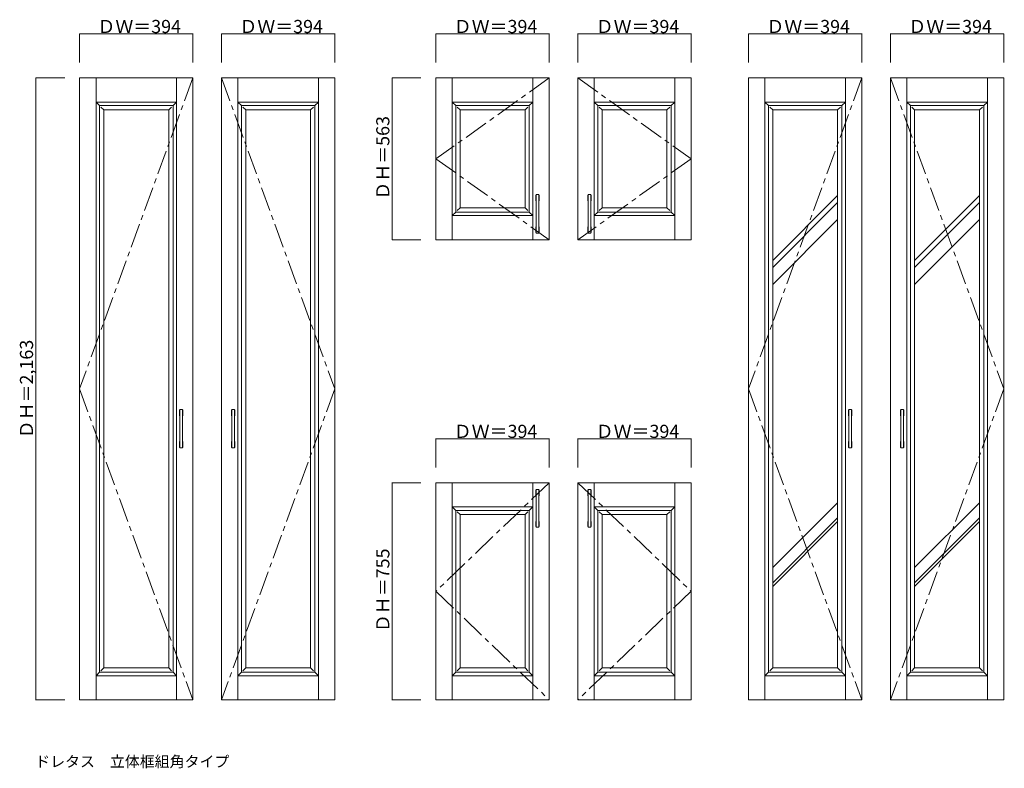
# Model space of a CAD drawing. Units: millimetres. Extents: x -2788 to 2351, y -2218 to 1687.
import ezdxf

# ---------------------------------------------------------------- set-up
doc = ezdxf.new("R2010")
doc.units = ezdxf.units.MM
doc.header["$LTSCALE"] = 30
doc.linetypes.add('JWW_CENTER1', pattern=[6.773333, 4.233333, -0.846667, 0.846667, -0.846667])
doc.layers.add('0-1', color=7, linetype='Continuous')
doc.layers.add('文字', color=7, linetype='Continuous')

msp = doc.modelspace()

# ---------------------------------------------------------------- linework, layer by layer
at = {"layer": '0-1', "color": 120, "linetype": 'Continuous', "lineweight": 5}
for p, q in [((-2475.5, 1613.4), (-2475.5, 1463.4)), ((-2475.5, 1613.4), (-1884.5, 1613.4)), ((-1884.5, 1613.4), (-1884.5, 1463.4)), ((-1143.5, 1613.4), (-1734.5, 1613.4)), ((-1734.5, 1613.4), (-1734.5, 1463.4)), ((-1143.5, 1613.4), (-1143.5, 1463.4)), ((-615.5, 1613.4), (-24.5, 1613.4)), ((-615.5, 1613.4), (-615.5, 1463.4)), ((-24.5, 1613.4), (-24.5, 1463.4)), ((125.5, 1613.4), (716.5, 1613.4)), ((125.5, 1613.4), (125.5, 1463.4)), ((716.5, 1613.4), (716.5, 1463.4)), ((1016.5, 1613.4), (1016.5, 1463.4)), ((1016.5, 1613.4), (1607.5, 1613.4)), ((1607.5, 1613.4), (1607.5, 1463.4)), ((2348.5, 1613.4), (1757.5, 1613.4)), ((1757.5, 1613.4), (1757.5, 1463.4)), ((2348.5, 1613.4), (2348.5, 1463.4)), ((-2703.5, 1379.4), (-2703.5, 1383.9)), ((-2703.5, 1383.9), (-2553.5, 1383.9)), ((-2703.5, -1856.1), (-2703.5, 1379.4)), ((-843.5, 539.4), (-843.5, 1383.9)), ((-843.5, 1383.9), (-693.5, 1383.9)), ((-843.5, 539.4), (-843.5, 543.9)), ((-843.5, 539.4), (-693.5, 539.4)), ((-615.5, -498.6), (-24.5, -498.6)), ((-615.5, -498.6), (-615.5, -648.6)), ((-24.5, -498.6), (-24.5, -648.6)), ((125.5, -498.6), (125.5, -648.6)), ((716.5, -498.6), (125.5, -498.6)), ((716.5, -498.6), (716.5, -648.6)), ((-843.5, -1860.6), (-843.5, -728.1)), ((-843.5, -728.1), (-693.5, -728.1)), ((-2703.5, -1860.6), (-2703.5, -1856.1)), ((-2703.5, -1860.6), (-2553.5, -1860.6)), ((-843.5, -1860.6), (-693.5, -1860.6))]:
    msp.add_line(p, q, dxfattribs=at)
at = {"layer": '0-1', "color": 92, "linetype": 'Continuous', "lineweight": 13}
for p, q in [((-2475.5, 1383.9), (-1884.5, 1383.9)), ((-2475.5, 1383.9), (-2475.5, -1860.6)), ((-2390, -1860.6), (-2390, 1383.9)), ((-1970, -1860.6), (-1970, 1383.9)), ((-1884.5, 1383.9), (-1884.5, -1860.6)), ((-1143.5, 1383.9), (-1734.5, 1383.9)), ((-1734.5, 1383.9), (-1734.5, -1860.6)), ((-1649, -1860.6), (-1649, 1383.9)), ((-1229, -1860.6), (-1229, 1383.9)), ((-1143.5, 1383.9), (-1143.5, -1860.6)), ((-615.5, 1383.9), (-615.5, 539.4)), ((-24.5, 1383.9), (-615.5, 1383.9)), ((-530, 539.4), (-530, 1383.9)), ((-110, 539.4), (-110, 1383.9)), ((-24.5, 1383.9), (-24.5, 539.4)), ((125.5, 1383.9), (716.5, 1383.9)), ((125.5, 1383.9), (125.5, 539.4)), ((211, 539.4), (211, 1383.9)), ((631, 539.4), (631, 1383.9)), ((716.5, 539.4), (716.5, 1383.9)), ((1016.5, 1383.9), (1607.5, 1383.9)), ((1016.5, 1383.9), (1016.5, -1860.6)), ((1102, -1860.6), (1102, 1383.9)), ((1522, -1860.6), (1522, 1383.9)), ((1607.5, 1383.9), (1607.5, -1860.6)), ((2348.5, 1383.9), (1757.5, 1383.9)), ((1757.5, 1383.9), (1757.5, -1860.6)), ((1843, -1860.6), (1843, 1383.9)), ((2263, -1860.6), (2263, 1383.9)), ((2348.5, 1383.9), (2348.5, -1860.6)), ((-1970, 1257.9), (-2390, 1257.9)), ((-2390, 1257.9), (-2372, 1239.9)), ((-1988, 1239.9), (-2372, 1239.9)), ((-2372, -1716.6), (-2372, 1239.9)), ((-1988, 1239.9), (-1970, 1257.9)), ((-1988, -1716.6), (-1988, 1239.9)), ((-1631, 1239.9), (-1649, 1257.9)), ((-1649, 1257.9), (-1229, 1257.9)), ((-1631, -1716.6), (-1631, 1239.9)), ((-1631, 1239.9), (-1247, 1239.9)), ((-1229, 1257.9), (-1247, 1239.9)), ((-1247, -1716.6), (-1247, 1239.9)), ((-530, 1257.9), (-110, 1257.9)), ((-512, 1239.9), (-530, 1257.9)), ((-512, 1239.9), (-128, 1239.9)), ((-512, 683.4), (-512, 1239.9)), ((-110, 1257.9), (-128, 1239.9)), ((-128, 683.4), (-128, 1239.9)), ((211, 1257.9), (631, 1257.9)), ((229, 1239.9), (211, 1257.9)), ((229, 1239.9), (613, 1239.9)), ((229, 683.4), (229, 1239.9)), ((631, 1257.9), (613, 1239.9)), ((613, 683.4), (613, 1239.9)), ((1522, 1257.9), (1102, 1257.9)), ((1102, 1257.9), (1120, 1239.9)), ((1504, 1239.9), (1120, 1239.9)), ((1120, -1716.6), (1120, 1239.9)), ((1504, 1239.9), (1522, 1257.9)), ((1504, -1716.6), (1504, 1239.9)), ((1861, 1239.9), (1843, 1257.9)), ((1843, 1257.9), (2263, 1257.9)), ((1861, -1716.6), (1861, 1239.9)), ((1861, 1239.9), (2245, 1239.9)), ((2263, 1257.9), (2245, 1239.9)), ((2245, -1716.6), (2245, 1239.9)), ((-2364, 1231.4), (-2349.5, 1217.4)), ((-2010.5, 1217.4), (-2349.5, 1217.4)), ((-2349.5, -1694.1), (-2349.5, 1217.4)), ((-2010.5, 1217.4), (-1996.1, 1231.4)), ((-2010.5, -1694.1), (-2010.5, 1217.4)), ((-1608.5, 1217.4), (-1623, 1231.4)), ((-1608.5, 1217.4), (-1269.5, 1217.4)), ((-1608.5, -1694.1), (-1608.5, 1217.4)), ((-1255.1, 1231.4), (-1269.5, 1217.4)), ((-1269.5, -1694.1), (-1269.5, 1217.4)), ((-489.5, 1217.4), (-504, 1231.4)), ((-489.5, 1217.4), (-150.5, 1217.4)), ((-489.5, 705.9), (-489.5, 1217.4)), ((-136.1, 1231.4), (-150.5, 1217.4)), ((-150.5, 705.9), (-150.5, 1217.4)), ((251.5, 1217.4), (237, 1231.4)), ((251.5, 1217.4), (590.5, 1217.4)), ((251.5, 705.9), (251.5, 1217.4)), ((604.9, 1231.4), (590.5, 1217.4)), ((590.5, 705.9), (590.5, 1217.4)), ((1128, 1231.4), (1142.5, 1217.4)), ((1481.5, 1217.4), (1142.5, 1217.4)), ((1142.5, -1694.1), (1142.5, 1217.4)), ((1481.5, 1217.4), (1495.9, 1231.4)), ((1481.5, -1694.1), (1481.5, 1217.4)), ((1883.5, 1217.4), (1869, 1231.4)), ((1883.5, 1217.4), (2222.5, 1217.4)), ((1883.5, -1694.1), (1883.5, 1217.4)), ((2236.9, 1231.4), (2222.5, 1217.4)), ((2222.5, -1694.1), (2222.5, 1217.4)), ((-92.8, 575.4), (-92.8, 773.4)), ((-79.3, 774.9), (-91.3, 774.9)), ((-77.8, 575.4), (-77.8, 773.4)), ((178.7, 575.4), (178.7, 773.4)), ((192.2, 774.9), (180.2, 774.9)), ((193.7, 575.4), (193.7, 773.4)), ((-512, 683.4), (-530, 665.4)), ((-512, 683.4), (-128, 683.4)), ((-489.5, 705.9), (-504, 691.5)), ((-489.5, 705.9), (-150.5, 705.9)), ((-136.1, 691.5), (-150.5, 705.9)), ((-128, 683.4), (-110, 665.4)), ((229, 683.4), (211, 665.4)), ((229, 683.4), (613, 683.4)), ((251.5, 705.9), (237, 691.5)), ((251.5, 705.9), (590.5, 705.9)), ((604.9, 691.5), (590.5, 705.9)), ((613, 683.4), (631, 665.4)), ((-530, 665.4), (-110, 665.4)), ((211, 665.4), (631, 665.4)), ((-91.3, 573.9), (-79.3, 573.9)), ((180.2, 573.9), (192.2, 573.9)), ((-24.5, 539.4), (-615.5, 539.4)), ((125.5, 539.4), (716.5, 539.4)), ((-1952.8, -545.1), (-1952.8, -347.1)), ((-1939.3, -345.6), (-1951.3, -345.6)), ((-1937.8, -545.1), (-1937.8, -347.1)), ((-1681.3, -545.1), (-1681.3, -347.1)), ((-1679.8, -345.6), (-1667.8, -345.6)), ((-1666.3, -545.1), (-1666.3, -347.1)), ((1539.2, -545.1), (1539.2, -347.1)), ((1552.7, -345.6), (1540.7, -345.6)), ((1554.2, -545.1), (1554.2, -347.1)), ((1810.7, -545.1), (1810.7, -347.1)), ((1812.2, -345.6), (1824.2, -345.6)), ((1825.7, -545.1), (1825.7, -347.1)), ((-1951.3, -546.6), (-1939.3, -546.6)), ((-1667.8, -546.6), (-1679.8, -546.6)), ((1540.7, -546.6), (1552.7, -546.6)), ((1824.2, -546.6), (1812.2, -546.6)), ((-24.5, -728.1), (-615.5, -728.1)), ((-615.5, -728.1), (-615.5, -1860.6)), ((-530, -1860.6), (-530, -728.1)), ((-110, -1860.6), (-110, -728.1)), ((-92.8, -958.3), (-92.8, -764.1)), ((-79.3, -762.6), (-91.3, -762.6)), ((-77.8, -958.3), (-77.8, -764.1)), ((-24.5, -728.1), (-24.5, -1860.6)), ((125.5, -728.1), (716.5, -728.1)), ((125.5, -728.1), (125.5, -1860.6)), ((178.7, -958.3), (178.7, -764.1)), ((180.2, -762.6), (192.2, -762.6)), ((193.7, -958.3), (193.7, -764.1)), ((211, -1860.6), (211, -728.1)), ((631, -1860.6), (631, -728.1)), ((716.5, -728.1), (716.5, -1860.6)), ((-530, -854.1), (-110, -854.1)), ((-512, -872.1), (-530, -854.1)), ((-512, -872.1), (-128, -872.1)), ((-512, -1716.6), (-512, -872.1)), ((-110, -854.1), (-128, -872.1)), ((-128, -1716.6), (-128, -872.1)), ((211, -854.1), (229, -872.1)), ((631, -854.1), (211, -854.1)), ((229, -1716.6), (229, -872.1)), ((613, -872.1), (229, -872.1)), ((613, -872.1), (631, -854.1)), ((613, -1716.6), (613, -872.1)), ((-489.5, -894.6), (-504, -880.6)), ((-489.5, -1694.1), (-489.5, -894.6)), ((-489.5, -894.6), (-150.5, -894.6)), ((-136.1, -880.6), (-150.5, -894.6)), ((-150.5, -1694.1), (-150.5, -894.6)), ((237, -880.6), (251.5, -894.6)), ((251.5, -1694.1), (251.5, -894.6)), ((590.5, -894.6), (251.5, -894.6)), ((590.5, -894.6), (604.9, -880.6)), ((590.5, -1694.1), (590.5, -894.6)), ((-91.3, -959.8), (-79.3, -959.8)), ((192.2, -959.8), (180.2, -959.8)), ((-2364, -1708.5), (-2349.5, -1694.1)), ((-2010.5, -1694.1), (-2349.5, -1694.1)), ((-2010.5, -1694.1), (-1996.1, -1708.5)), ((-1608.5, -1694.1), (-1623, -1708.5)), ((-1608.5, -1694.1), (-1269.5, -1694.1)), ((-1255.1, -1708.5), (-1269.5, -1694.1)), ((-489.5, -1694.1), (-504, -1708.5)), ((-489.5, -1694.1), (-150.5, -1694.1)), ((-136.1, -1708.5), (-150.5, -1694.1)), ((237, -1708.5), (251.5, -1694.1)), ((590.5, -1694.1), (251.5, -1694.1)), ((590.5, -1694.1), (604.9, -1708.5)), ((1128, -1708.5), (1142.5, -1694.1)), ((1481.5, -1694.1), (1142.5, -1694.1)), ((1481.5, -1694.1), (1495.9, -1708.5)), ((1883.5, -1694.1), (1869, -1708.5)), ((1883.5, -1694.1), (2222.5, -1694.1)), ((2236.9, -1708.5), (2222.5, -1694.1)), ((-2372, -1716.6), (-2390, -1734.6)), ((-1970, -1734.6), (-2390, -1734.6)), ((-1988, -1716.6), (-2372, -1716.6)), ((-1988, -1716.6), (-1970, -1734.6)), ((-1631, -1716.6), (-1649, -1734.6)), ((-1649, -1734.6), (-1229, -1734.6)), ((-1631, -1716.6), (-1247, -1716.6)), ((-1247, -1716.6), (-1229, -1734.6)), ((-512, -1716.6), (-530, -1734.6)), ((-530, -1734.6), (-110, -1734.6)), ((-512, -1716.6), (-128, -1716.6)), ((-128, -1716.6), (-110, -1734.6)), ((229, -1716.6), (211, -1734.6)), ((631, -1734.6), (211, -1734.6)), ((613, -1716.6), (229, -1716.6)), ((613, -1716.6), (631, -1734.6)), ((1120, -1716.6), (1102, -1734.6)), ((1522, -1734.6), (1102, -1734.6)), ((1504, -1716.6), (1120, -1716.6)), ((1504, -1716.6), (1522, -1734.6)), ((1861, -1716.6), (1843, -1734.6)), ((1843, -1734.6), (2263, -1734.6)), ((1861, -1716.6), (2245, -1716.6)), ((2245, -1716.6), (2263, -1734.6)), ((-2475.5, -1860.6), (-1884.5, -1860.6)), ((-1143.5, -1860.6), (-1734.5, -1860.6)), ((-24.5, -1860.6), (-615.5, -1860.6)), ((125.5, -1860.6), (716.5, -1860.6)), ((1016.5, -1860.6), (1607.5, -1860.6)), ((2348.5, -1860.6), (1757.5, -1860.6))]:
    msp.add_line(p, q, dxfattribs=at)
at = {"layer": '0-1', "color": 7, "linetype": 'JWW_CENTER1', "lineweight": 9}
for p, q in [((-1884.5, 1383.9), (-2475.5, -238.3)), ((-1734.5, 1383.9), (-1143.5, -238.3)), ((-24.5, 1383.9), (-615.5, 961.7)), ((125.5, 1383.9), (716.5, 961.7)), ((1607.5, 1383.9), (1016.5, -238.3)), ((1757.5, 1383.9), (2348.5, -238.3)), ((-615.5, 961.7), (-24.5, 539.4)), ((716.5, 961.7), (125.5, 539.4)), ((-2475.5, -238.3), (-1884.5, -1860.6)), ((-1143.5, -238.3), (-1734.5, -1860.6)), ((1016.5, -238.3), (1607.5, -1860.6)), ((2348.5, -238.3), (1757.5, -1860.6)), ((-24.5, -728.1), (-615.5, -1294.3)), ((125.5, -728.1), (716.5, -1294.3)), ((-615.5, -1294.3), (-24.5, -1860.6)), ((716.5, -1294.3), (125.5, -1860.6))]:
    msp.add_line(p, q, dxfattribs=at)
at = {"layer": '0-1', "color": 7, "linetype": 'Continuous', "lineweight": 9}
for p, q in [((-94.3, 743.4), (-94.3, 770.4)), ((-76.3, 743.4), (-76.3, 770.4)), ((177.2, 743.4), (177.2, 770.4)), ((195.2, 743.4), (195.2, 770.4)), ((1481.5, 770.9), (1142.5, 431.9)), ((1481.5, 733.1), (1142.5, 394.1)), ((2222.5, 770.9), (1883.5, 431.9)), ((2222.5, 733.1), (1883.5, 394.1)), ((1481.5, 644.7), (1142.5, 305.7)), ((2222.5, 644.7), (1883.5, 305.7)), ((-94.3, 578.4), (-94.3, 605.4)), ((-76.3, 578.4), (-76.3, 605.4)), ((177.2, 578.4), (177.2, 605.4)), ((195.2, 578.4), (195.2, 605.4)), ((-1954.3, -377.1), (-1954.3, -350.1)), ((-1936.3, -377.1), (-1936.3, -350.1)), ((-1682.8, -377.1), (-1682.8, -350.1)), ((-1664.8, -377.1), (-1664.8, -350.1)), ((1537.7, -377.1), (1537.7, -350.1)), ((1555.7, -377.1), (1555.7, -350.1)), ((1809.2, -377.1), (1809.2, -350.1)), ((1827.2, -377.1), (1827.2, -350.1)), ((-1954.3, -542.1), (-1954.3, -515.1)), ((-1936.3, -542.1), (-1936.3, -515.1)), ((-1682.8, -542.1), (-1682.8, -515.1)), ((-1664.8, -542.1), (-1664.8, -515.1)), ((1537.7, -542.1), (1537.7, -515.1)), ((1555.7, -542.1), (1555.7, -515.1)), ((1809.2, -542.1), (1809.2, -515.1)), ((1827.2, -542.1), (1827.2, -515.1)), ((-94.3, -794.1), (-94.3, -767.1)), ((-76.3, -794.1), (-76.3, -767.1)), ((177.2, -794.1), (177.2, -767.1)), ((195.2, -794.1), (195.2, -767.1)), ((1481.5, -832.1), (1142.5, -1171.1)), ((2222.5, -832.1), (1883.5, -1171.1)), ((1481.5, -911.3), (1142.5, -1250.3)), ((2222.5, -911.3), (1883.5, -1250.3)), ((-94.3, -955.3), (-94.3, -932.1)), ((-76.3, -955.3), (-76.3, -932.1)), ((177.2, -955.3), (177.2, -932.1)), ((195.2, -955.3), (195.2, -932.1)), ((1481.5, -929.6), (1142.5, -1268.6)), ((2222.5, -929.6), (1883.5, -1268.6))]:
    msp.add_line(p, q, dxfattribs=at)
at = {"layer": '0-1', "color": 7, "linetype": 'Continuous', "lineweight": 9, "const_width": 3}
for points in [[(-2474, 1613.4, 0.414214), (-2475.5, 1614.9, 0.414214), (-2477, 1613.4, 0.414214), (-2475.5, 1611.9, 0.414214)], [(-1883, 1613.4, 0.414214), (-1884.5, 1614.9, 0.414214), (-1886, 1613.4, 0.414214), (-1884.5, 1611.9, 0.414214)], [(-1733, 1613.4, 0.414214), (-1734.5, 1614.9, 0.414214), (-1736, 1613.4, 0.414214), (-1734.5, 1611.9, 0.414214)], [(-1142, 1613.4, 0.414214), (-1143.5, 1614.9, 0.414214), (-1145, 1613.4, 0.414214), (-1143.5, 1611.9, 0.414214)], [(-614, 1613.4, 0.414214), (-615.5, 1614.9, 0.414214), (-617, 1613.4, 0.414214), (-615.5, 1611.9, 0.414214)], [(-23, 1613.4, 0.414214), (-24.5, 1614.9, 0.414214), (-26, 1613.4, 0.414214), (-24.5, 1611.9, 0.414214)], [(127, 1613.4, 0.414214), (125.5, 1614.9, 0.414214), (124, 1613.4, 0.414214), (125.5, 1611.9, 0.414214)], [(718, 1613.4, 0.414214), (716.5, 1614.9, 0.414214), (715, 1613.4, 0.414214), (716.5, 1611.9, 0.414214)], [(1018, 1613.4, 0.414214), (1016.5, 1614.9, 0.414214), (1015, 1613.4, 0.414214), (1016.5, 1611.9, 0.414214)], [(1609, 1613.4, 0.414214), (1607.5, 1614.9, 0.414214), (1606, 1613.4, 0.414214), (1607.5, 1611.9, 0.414214)], [(1759, 1613.4, 0.414214), (1757.5, 1614.9, 0.414214), (1756, 1613.4, 0.414214), (1757.5, 1611.9, 0.414214)], [(2350, 1613.4, 0.414214), (2348.5, 1614.9, 0.414214), (2347, 1613.4, 0.414214), (2348.5, 1611.9, 0.414214)], [(-2702, 1383.9, 0.414214), (-2703.5, 1385.4, 0.414214), (-2705, 1383.9, 0.414214), (-2703.5, 1382.4, 0.414214)], [(-842, 1383.9, 0.414214), (-843.5, 1385.4, 0.414214), (-845, 1383.9, 0.414214), (-843.5, 1382.4, 0.414214)], [(-842, 539.4, 0.414214), (-843.5, 540.9, 0.414214), (-845, 539.4, 0.414214), (-843.5, 537.9, 0.414214)], [(-842, 539.4, 0.414214), (-843.5, 540.9, 0.414214), (-845, 539.4, 0.414214), (-843.5, 537.9, 0.414214)], [(-614, -498.6, 0.414214), (-615.5, -497.1, 0.414214), (-617, -498.6, 0.414214), (-615.5, -500.1, 0.414214)], [(-23, -498.6, 0.414214), (-24.5, -497.1, 0.414214), (-26, -498.6, 0.414214), (-24.5, -500.1, 0.414214)], [(127, -498.6, 0.414214), (125.5, -497.1, 0.414214), (124, -498.6, 0.414214), (125.5, -500.1, 0.414214)], [(718, -498.6, 0.414214), (716.5, -497.1, 0.414214), (715, -498.6, 0.414214), (716.5, -500.1, 0.414214)], [(-842, -728.1, 0.414214), (-843.5, -726.6, 0.414214), (-845, -728.1, 0.414214), (-843.5, -729.6, 0.414214)], [(-2702, -1860.6, 0.414214), (-2703.5, -1859.1, 0.414214), (-2705, -1860.6, 0.414214), (-2703.5, -1862.1, 0.414214)], [(-842, -1860.6, 0.414214), (-843.5, -1859.1, 0.414214), (-845, -1860.6, 0.414214), (-843.5, -1862.1, 0.414214)]]:
    msp.add_lwpolyline(points, format="xyb", close=True, dxfattribs=at)
at = {"layer": '0-1', "color": 7, "linetype": 'Continuous', "lineweight": 9}
for centre, start, end in [((-92.8, 770.4), 90, 180), ((-77.8, 770.4), 0, 90), ((178.7, 770.4), 90, 180), ((193.7, 770.4), 0, 90), ((-92.8, 743.4), 180, 270), ((-77.8, 743.4), 270, 0), ((178.7, 743.4), 180, 270), ((193.7, 743.4), 270, 0), ((-92.8, 605.4), 90, 180), ((-92.8, 578.4), 180, 270), ((-77.8, 605.4), 0, 90), ((-77.8, 578.4), 270, 0), ((178.7, 605.4), 90, 180), ((178.7, 578.4), 180, 270), ((193.7, 605.4), 0, 90), ((193.7, 578.4), 270, 0), ((-1952.8, -350.1), 90, 180), ((-1937.8, -350.1), 0, 90), ((-1681.3, -350.1), 90, 180), ((-1666.3, -350.1), 0, 90), ((1539.2, -350.1), 90, 180), ((1554.2, -350.1), 0, 90), ((1810.7, -350.1), 90, 180), ((1825.7, -350.1), 0, 90), ((-1952.8, -377.1), 180, 270), ((-1937.8, -377.1), 270, 0), ((-1681.3, -377.1), 180, 270), ((-1666.3, -377.1), 270, 0), ((1539.2, -377.1), 180, 270), ((1554.2, -377.1), 270, 0), ((1810.7, -377.1), 180, 270), ((1825.7, -377.1), 270, 0), ((-1952.8, -515.1), 90, 180), ((-1937.8, -515.1), 0, 90), ((-1681.3, -515.1), 90, 180), ((-1666.3, -515.1), 0, 90), ((1539.2, -515.1), 90, 180), ((1554.2, -515.1), 0, 90), ((1810.7, -515.1), 90, 180), ((1825.7, -515.1), 0, 90), ((-1952.8, -542.1), 180, 270), ((-1937.8, -542.1), 270, 0), ((-1681.3, -542.1), 180, 270), ((-1666.3, -542.1), 270, 0), ((1539.2, -542.1), 180, 270), ((1554.2, -542.1), 270, 0), ((1810.7, -542.1), 180, 270), ((1825.7, -542.1), 270, 0), ((-92.8, -767.1), 90, 180), ((-77.8, -767.1), 0, 90), ((178.7, -767.1), 90, 180), ((193.7, -767.1), 0, 90), ((-92.8, -794.1), 180, 270), ((-77.8, -794.1), 270, 0), ((178.7, -794.1), 180, 270), ((193.7, -794.1), 270, 0), ((-92.8, -932.1), 90, 180), ((-92.8, -955.3), 180, 270), ((-77.8, -932.1), 0, 90), ((-77.8, -955.3), 270, 0), ((178.7, -932.1), 90, 180), ((178.7, -955.3), 180, 270), ((193.7, -932.1), 0, 90), ((193.7, -955.3), 270, 0)]:
    msp.add_arc(centre, 1.5, start, end, dxfattribs=at)
at = {"layer": '0-1', "color": 92, "linetype": 'Continuous', "lineweight": 13}
for centre, start, end in [((-91.3, 773.4), 90, 180), ((-79.3, 773.4), 0, 90), ((180.2, 773.4), 90, 180), ((192.2, 773.4), 0, 90), ((-91.3, 575.4), 180, 270), ((-79.3, 575.4), 270, 0), ((180.2, 575.4), 180, 270), ((192.2, 575.4), 270, 0), ((-1951.3, -347.1), 90, 180), ((-1939.3, -347.1), 0, 90), ((-1679.8, -347.1), 90, 180), ((-1667.8, -347.1), 0, 90), ((1540.7, -347.1), 90, 180), ((1552.7, -347.1), 0, 90), ((1812.2, -347.1), 90, 180), ((1824.2, -347.1), 0, 90), ((-1951.3, -545.1), 180, 270), ((-1939.3, -545.1), 270, 0), ((-1679.8, -545.1), 180, 270), ((-1667.8, -545.1), 270, 0), ((1540.7, -545.1), 180, 270), ((1552.7, -545.1), 270, 0), ((1812.2, -545.1), 180, 270), ((1824.2, -545.1), 270, 0), ((-91.3, -764.1), 90, 180), ((-79.3, -764.1), 0, 90), ((180.2, -764.1), 90, 180), ((192.2, -764.1), 0, 90), ((-91.3, -958.3), 180, 270), ((-79.3, -958.3), 270, 0), ((180.2, -958.3), 180, 270), ((192.2, -958.3), 270, 0)]:
    msp.add_arc(centre, 1.5, start, end, dxfattribs=at)

# ---------------------------------------------------------------- texts
at = {"layer": '0-1', "color": 7, "linetype": 'Continuous', "lineweight": 211, "char_height": 68.58, "width": 405, "attachment_point": 7}
for insert in [(-2382.5, 1617.7), (-1641.5, 1617.7), (-522.5, 1617.7), (218.5, 1617.7), (1109.5, 1617.7), (1850.5, 1617.7), (-522.5, -494.3), (218.5, -494.3)]:
    msp.add_mtext('{\\fＭＳ ゴシック|b0|i0|c128|p49;ＤＷ＝394}', dxfattribs=dict(at, insert=insert))
at = {"layer": '0-1', "color": 7, "linetype": 'Continuous', "lineweight": 211, "char_height": 68.58, "attachment_point": 7, "rotation": 90}
for s, insert, width in [('{\\fＭＳ ゴシック|b0|i0|c128|p49;ＤＨ＝563}', (-858.5, 748.5), 405), ('{\\fＭＳ ゴシック|b0|i0|c128|p49;ＤＨ＝2,163}', (-2718.5, -496.5), 495), ('{\\fＭＳ ゴシック|b0|i0|c128|p49;ＤＨ＝755}', (-858.5, -1507.5), 405)]:
    msp.add_mtext(s, dxfattribs=dict(at, insert=insert, width=width))
at = {"layer": '文字', "color": 7, "linetype": 'Continuous', "lineweight": 9, "insert": (-2707.3, -2211.2), "char_height": 57.15, "width": 975, "attachment_point": 7}
msp.add_mtext('{\\fＭＳ ゴシック|b0|i0|c128|p49;ドレタス\u3000立体框組角タイプ}', dxfattribs=at)

doc.saveas('drawing.dxf')
